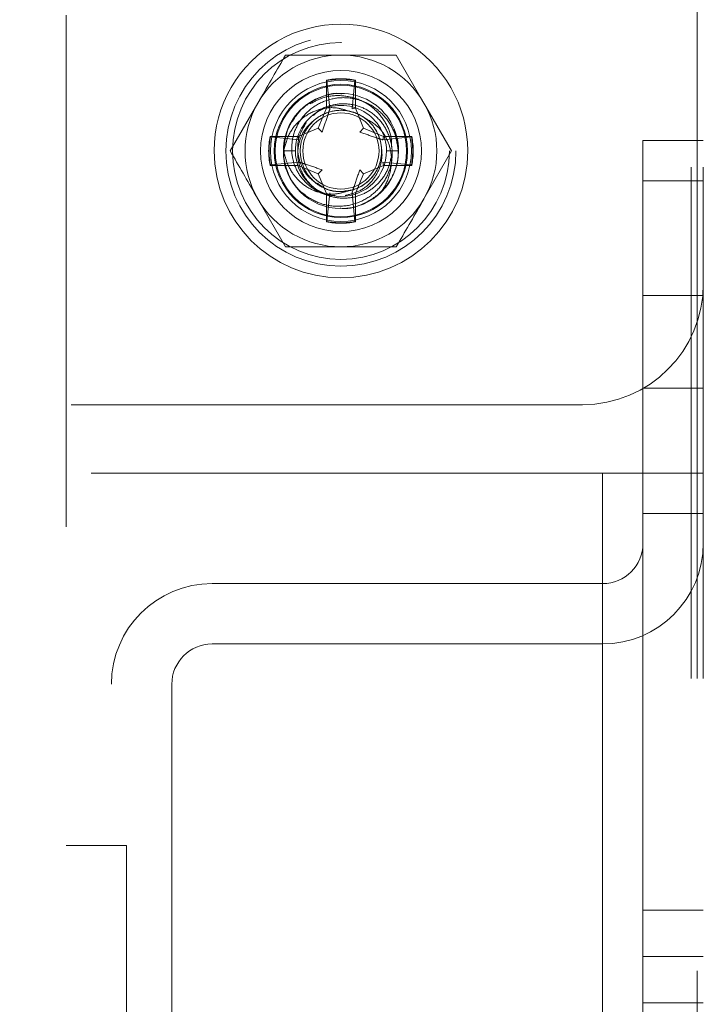
# Model space of a CAD drawing. Units: inches. Extents: x 0.6 to 17.2, y 0.4 to 10.6.
# Drawn here: x 15.9 to 16.1, y 3 to 3.2 of the extents above; entities that cross this region are included whole.
import ezdxf

# ---------------------------------------------------------------- set-up
doc = ezdxf.new("R2010")
doc.units = ezdxf.units.IN
doc.header["$MEASUREMENT"] = 0
doc.linetypes.add('HIDDEN', pattern=[0.07500000000000001, 0.05, -0.025])

msp = doc.modelspace()

# ---------------------------------------------------------------- linework, layer by layer
at = {"color": 7, "linetype": 'HIDDEN', "lineweight": 18}
for p, q in [((16.0566069481, 3.380699815), (16.0566069481, 2.5226928308)), ((16.0566069481, 3.380699815), (16.0566069481, 2.5226928308)), ((16.0577880704, 3.380699815), (16.0577880704, 2.5235282345)), ((16.0577880704, 2.5235282345), (16.0577880704, 3.380699815)), ((16.0589691341, 3.380699815), (16.0589691341, 2.5240853267)), ((16.0589691341, 3.3704633039), (16.0589691341, 3.1578652692)), ((15.9343612829, 3.210375084), (15.9343612829, 2.5303752594)), ((15.9772777125, 3.2025992591), (15.9881030248, 3.2025992591)), ((15.9881030248, 3.2025992591), (15.9989283077, 3.2025992591)), ((15.9989283077, 3.2025992591), (16.0043410079, 3.1932244341)), ((15.985368603, 3.1976215673), (15.9852763508, 3.1976971291)), ((15.9852763508, 3.1921867501), (15.9852763508, 3.1976971291)), ((15.9859271619, 3.1920572156), (15.985368603, 3.1976215673)), ((15.9908374172, 3.1976215673), (15.9902788876, 3.1920572156)), ((15.9908374172, 3.1976215673), (15.9909296988, 3.1976971291)), ((15.9909296988, 3.1976971291), (15.9909296988, 3.1921867501)), ((15.9664523709, 3.1838491397), (15.9718650417, 3.1932244341)), ((15.9836623321, 3.1882899204), (15.9852763508, 3.1921867501)), ((15.9902788876, 3.1920572156), (15.9909296988, 3.1921867501)), ((15.9909296988, 3.1921867501), (15.9925436881, 3.1882899204)), ((15.9797657958, 3.1866759017), (15.9836623321, 3.1882899204)), ((15.9844124941, 3.1875399344), (15.9836623321, 3.1882899204)), ((15.9917935261, 3.1875399344), (15.9925436881, 3.1882899204)), ((15.9925436881, 3.1882899204), (15.9964402245, 3.1866759017)), ((15.9743307732, 3.1865839135), (15.9742552408, 3.1866759017)), ((15.9742552408, 3.1866759017), (15.9797657958, 3.1866759017)), ((15.9743307732, 3.1865839135), (15.9798952423, 3.1860254133)), ((15.9798952423, 3.1860254133), (15.9797657958, 3.1866759017)), ((15.9963108073, 3.1860254133), (15.9964402245, 3.1866759017)), ((15.9963108073, 3.1860254133), (16.0018752763, 3.1865839135)), ((15.9964402245, 3.1866759017), (16.0019507795, 3.1866759017)), ((16.0018752763, 3.1865839135), (16.0019507795, 3.1866759017)), ((16.0589691341, 3.1858869615), (16.0471581452, 3.1858869615)), ((16.0471581452, 3.1780130471), (16.0471581452, 3.1858869615)), ((15.9768408269, 3.1838491397), (15.9792030129, 3.1838491397)), ((15.9768408269, 3.1838491397), (15.9792030129, 3.1838491397)), ((15.999365252, 3.1838491397), (15.9970030073, 3.1838491397)), ((15.999365252, 3.1838491397), (15.9970030073, 3.1838491397)), ((16.0097536493, 3.1838491397), (16.0043410079, 3.1744743147)), ((15.9743307732, 3.1811148353), (15.9742552408, 3.181022847)), ((15.9797657958, 3.181022847), (15.9742552408, 3.181022847)), ((15.9798952423, 3.1816733355), (15.9743307732, 3.1811148353)), ((15.9836623321, 3.1794088284), (15.9797657958, 3.181022847)), ((15.9844124941, 3.1801588144), (15.9836623321, 3.1794088284)), ((15.9917935261, 3.1801588144), (15.9925436881, 3.1794088284)), ((15.9964402245, 3.181022847), (15.9925436881, 3.1794088284)), ((15.9963108073, 3.1816733355), (15.9964402245, 3.181022847)), ((16.0018752763, 3.1811148353), (15.9963108073, 3.1816733355)), ((16.0019507795, 3.181022847), (15.9964402245, 3.181022847)), ((16.0018752763, 3.1811148353), (16.0019507795, 3.181022847)), ((15.9852763508, 3.1755119987), (15.9836623321, 3.1794088284)), ((15.9925436881, 3.1794088284), (15.9909296988, 3.1755119987)), ((16.0471581452, 3.1208573554), (16.0471581452, 3.1780130471)), ((16.0589691341, 3.1780130471), (16.0471581452, 3.1780130471)), ((16.0471581452, 3.1780130471), (16.0589691341, 3.1780130471)), ((15.9772777125, 3.1650994897), (15.9718650417, 3.1744743147)), ((15.9852763508, 3.1700016197), (15.9852763508, 3.1755119987)), ((15.985368603, 3.1700771815), (15.9859271619, 3.1756415332)), ((15.9902788876, 3.1756415332), (15.9908374172, 3.1700771815)), ((15.9909296988, 3.1755119987), (15.9909296988, 3.1700016197)), ((15.985368603, 3.1700771815), (15.9852763508, 3.1700016197)), ((15.9908374172, 3.1700771815), (15.9909296988, 3.1700016197)), ((15.9881030248, 3.1650994897), (15.9772777125, 3.1650994897)), ((15.9989283077, 3.1650994897), (15.9881030248, 3.1650994897)), ((16.0589691341, 3.1555721331), (16.0471581452, 3.1555721331)), ((16.0589691341, 3.1374617076), (16.0471581452, 3.1374617076)), ((16.0353470977, 3.1342430568), (15.8857408179, 3.1342430568)), ((16.0392841135, 3.1208573554), (15.8967644213, 3.1208573554)), ((16.0392841135, 2.9318810638), (16.0392841135, 3.1208573554)), ((16.0392841135, 3.1208573554), (16.0392841135, 2.9318810638)), ((16.0392841135, 3.1208573554), (16.0471581452, 3.1208573554)), ((16.0392841135, 2.9318810638), (16.0392841135, 3.1208573554)), ((16.0392841135, 3.1208573554), (16.0392841135, 2.9318810638)), ((16.0471581452, 3.1129829717), (16.0471581452, 3.1208573554)), ((16.0471581452, 3.1208573554), (16.0589691341, 3.1208573554)), ((16.0471581452, 3.1129829717), (16.0589691341, 3.1129829717)), ((16.0471581452, 3.1129829717), (16.0471581452, 2.9397549782)), ((16.0589691341, 3.1129829717), (16.0471581452, 3.1129829717)), ((15.9629061585, 3.0992729648), (16.0392841135, 3.0992729648)), ((16.0392841135, 3.0874618585), (15.9629061585, 3.0874618585)), ((15.9432211379, 2.7016348916), (15.9432211379, 3.0795879442)), ((15.9550321562, 3.0795879442), (15.9550321562, 2.7016348916)), ((15.9343612829, 3.0480918173), (15.9461723012, 3.0480918173)), ((15.9461723012, 3.0480918173), (15.9461723012, 2.7331310185)), ((16.0589691341, 3.0354241877), (16.0471581452, 3.0354241877)), ((16.0589691341, 3.026368975), (16.0471581452, 3.026368975)), ((16.0589691341, 3.026368975), (16.0471581452, 3.026368975)), ((16.0589691341, 3.026368975), (16.0471581452, 3.026368975)), ((16.0589691341, 3.026368975), (16.0471581452, 3.026368975)), ((16.0471581452, 3.0173137622), (16.0589691341, 3.0173137622))]:
    msp.add_line(p, q, dxfattribs=at)
at = {"color": 7, "linetype": 'HIDDEN', "lineweight": 18, "flags": 128}
msp.add_lwpolyline([(16.0043410079, 3.1932244341), (16.0047253874, 3.1925584578), (16.0097536493, 3.1838491397)], dxfattribs=at)
at = {"color": 7, "linetype": 'HIDDEN', "lineweight": 18}
for centre, radius in [((15.9881029645, 3.1838493865), 0.0224999949683288), ((15.9881029464, 3.1838492779), 0.0211999901374745), ((15.9881029876, 3.1838492846), 0.0130287337419377), ((15.9881029795, 3.1838493005), 0.012849951243162), ((15.9881029881, 3.1838493213), 0.007449960699719)]:
    msp.add_circle(centre, radius, dxfattribs=at)
for centre, radius, start, end in [((15.9881030248, 3.1838494369), 0.0248031588069083, 359.9993134508, 180.0006865492), ((15.9881025322, 3.1838499256), 0.0187493334829871, 89.9984947006, 150.000558579), ((15.9881035174, 3.1838499256), 0.0187493334829871, 29.999441421, 90.0015052994), ((15.9881030541, 3.1838493744), 0.0157480634103882, 90.0001067152, 269.9998932848), ((15.9881029661, 3.1838493744), 0.0157480634104701, 270.000213437, 89.999786563), ((15.9881032008, 3.1838493744), 0.0137797021501624, 90.0007317931, 269.9992682069), ((15.9881030248, 3.1838393709), 0.0141431095478162, 78.4710947858, 101.5289052142), ((15.9881030101, 3.1838544121), 0.0140360800651717, 78.7662159785, 101.2337840215), ((15.9881028488, 3.1838493744), 0.0137797021501624, 270.0007317931, 89.9992682069), ((15.9881030394, 3.1838493891), 0.0112622125673874, 359.9987315614, 180.0012684386), ((15.9881032759, 3.1838493744), 0.0187502531585595, 150.0002359857, 209.9997640143), ((15.9881030101, 3.1838494771), 0.0088999971928659, 359.9978284052, 180.0021715948), ((15.9881027737, 3.1838493744), 0.0187502531585595, 330.0002359857, 29.9997640143), ((15.9881013773, 3.1838493744), 0.0141316932651677, 168.4622601433, 191.5377398567), ((15.9881038654, 3.1838493744), 0.0140419290350988, 168.7704070023, 191.2295929977), ((15.9881006519, 3.1838493744), 0.0140434319930684, 348.7716244435, 11.2283755565), ((15.9881060944, 3.1838493744), 0.0141302711080289, 348.461082957, 11.538917043), ((15.9881030248, 3.1838493119), 0.0248031588057248, 180.0003976046, 359.9996023954), ((15.9881030394, 3.1838493597), 0.0112622125667763, 180.0011192338, 359.9988807662), ((15.9881036648, 3.1838496666), 0.0112006519593038, 180.0026950803, 225.5211919673), ((15.9881030101, 3.1838492717), 0.0088999971874523, 180.0008497768, 359.9991502232), ((15.9881025322, 3.1838488231), 0.0187493334829942, 209.9994414211, 270.0015052994), ((15.9881035174, 3.1838488231), 0.0187493334829942, 269.9984947006, 330.0005585789), ((15.9881030248, 3.183836154), 0.0141203549936395, 258.4522607815, 281.5477392185), ((15.9881030101, 3.1838443367), 0.0140360800651721, 258.7662159785, 281.2337840215), ((16.0353469641, 3.1578652268), 0.023622170001771, 270.000323932, 0.0001029534), ((16.0392840258, 3.1071469668), 0.0196851082850532, 270.0002552257, 359.9997447743), ((16.0392840218, 3.1071470882), 0.0078741234388645, 270.0006674767, 359.9984787451), ((15.9629062963, 3.0795878064), 0.0196851583607731, 90.000400975, 179.999599025), ((15.9629062295, 3.0795877852), 0.0078740733618787, 90.0005165456, 179.9988431195)]:
    msp.add_arc(centre, radius, start, end, dxfattribs=at)
for points, knots in [([(15.97186504169739, 3.193224434091228), (15.97199316956316, 3.193446268973581), (15.97379790826059, 3.196570913204652), (15.97560184587831, 3.199696020027295), (15.97727771250309, 3.202599259125782)], [0, 0, 0, 0, 0.0709952448819741, 1, 1, 1, 1]), ([(15.97690301283165, 3.183849139728761), (15.97707424304629, 3.185327256360652), (15.97741138315706, 3.188237562851023), (15.98000726641208, 3.19201052857525), (15.98367747548409, 3.194344056645332), (15.98674063225531, 3.195327486859622), (15.98821450272148, 3.195027657241938), (15.98827019351701, 3.195016328057783)], [0, 0, 0, 0, 0.2500588673312106, 0.4923481198084543, 0.7445539421015281, 0.990347866717923, 1, 1, 1, 1]), ([(15.99930300739834, 3.183849139728761), (15.99913198716364, 3.185073210052057), (15.99878997520041, 3.187521146666882), (15.99677011872002, 3.190713285388374), (15.99389469836352, 3.193088778521597), (15.99040786110772, 3.194332935753744), (15.98677789765682, 3.194306710046062), (15.98341776939858, 3.193102706202919), (15.98069615095063, 3.190871225664078), (15.97894349270067, 3.187894555326618), (15.9782880206239, 3.184566358179166), (15.97877787473563, 3.181265111099943), (15.98034960857337, 3.178374912307292), (15.98274253926665, 3.176281132580812), (15.9850920241322, 3.175148511206848), (15.98655142072249, 3.175155665630033), (15.98695745401522, 3.175157656133521)], [0, 0, 0, 0, 0.0800836273459848, 0.160153906109173, 0.2402312072890658, 0.3204038597691219, 0.3970281994264168, 0.4732344979286206, 0.5495325925907505, 0.6224997345103122, 0.6948437734462141, 0.7672564954838174, 0.8365666049714167, 0.905035816436858, 0.9735790665807932, 0.9999999999999999, 0.9999999999999999, 0.9999999999999999, 0.9999999999999999]), ([(15.99798800925598, 3.184640426587748), (15.99799877802862, 3.185163149380668), (15.99803298754341, 3.186823700095001), (15.99690544721631, 3.189501084348069), (15.99473905729729, 3.192208996942546), (15.99169452199281, 3.194058316811264), (15.98819780979791, 3.194831616360073), (15.98477546930426, 3.194546028051796), (15.98288745717622, 3.193491930966613), (15.98206368388181, 3.193032009647464)], [0, 0, 0, 0, 0.0714574096017948, 0.2270011068312966, 0.3850094712194578, 0.5429763710422949, 0.7052902775175679, 0.8714129028197857, 1, 1, 1, 1]), ([(15.97690301283165, 3.183849139728761), (15.97718948913514, 3.184973180849764), (15.97776134471188, 3.187216958697063), (15.97998544766312, 3.189965486587505), (15.98276279254428, 3.191746974239603), (15.98578786220386, 3.192475431800787), (15.98796575101012, 3.19221017780745), (15.9890658272142, 3.191793520816349), (15.98927294193318, 3.191715075527466)], [0, 0, 0, 0, 0.2061774890249613, 0.4115654435071797, 0.6167227061370666, 0.7888437130858738, 0.9602449586102636, 1, 1, 1, 1]), ([(15.97697464400416, 3.183492919843844), (15.97696579030126, 3.184190682473439), (15.97694464241792, 3.185857352661462), (15.97782984827387, 3.188810100035967), (15.97927279801954, 3.190635341395554), (15.98011154376643, 3.191696302411001)], [0, 0, 0, 0, 0.2316846501293341, 0.5534000862401439, 1, 1, 1, 1]), ([(15.98343934265675, 3.177408083469726), (15.98310157787943, 3.177679125755817), (15.98197319076331, 3.178584609820747), (15.9805706637653, 3.180735761430263), (15.97993811695953, 3.183846957780693), (15.98056737835604, 3.18697124126245), (15.98233639272645, 3.189621185434054), (15.98497678928349, 3.19138852719084), (15.98810302028201, 3.192005941267929), (15.99122927851182, 3.191388485787172), (15.99386959234759, 3.189621353294398), (15.99563890321554, 3.186970631740088), (15.99626703503448, 3.183849317491435), (15.99563868832191, 3.180727078658401), (15.99387066124071, 3.178079473568482), (15.99122412216736, 3.176301792487365), (15.98812251070641, 3.175721046724569), (15.98535055002122, 3.176137121457443), (15.98402939605444, 3.177149320937214), (15.98353115492946, 3.17753104738257)], [0, 0, 0, 0, 0.0261270489574143, 0.087283895202466, 0.1504023794891685, 0.2135208637758925, 0.2746855717180367, 0.3383501640566211, 0.4003986059901662, 0.4624470479237127, 0.526111640262296, 0.5872763482044403, 0.6503948324911646, 0.7135133167778673, 0.7746701630229189, 0.8383400140385985, 0.9003866246760996, 0.9624332353135995, 1, 1, 1, 1]), ([(15.98025597943123, 3.175857893377654), (15.98126472469588, 3.175118629990827), (15.98328224931634, 3.173640078233318), (15.98702324311744, 3.172851063916426), (15.99073748645517, 3.173266790571261), (15.9940354765841, 3.17493141704632), (15.99654313390584, 3.177546034504967), (15.99801983768709, 3.180801139178891), (15.99827599319771, 3.184304412940533), (15.99736589824236, 3.187628216185365), (15.99543361584092, 3.190422394028325), (15.99270575627154, 3.19233503837434), (15.98954589980908, 3.193219740578167), (15.98637252166773, 3.192966108979134), (15.98396006115125, 3.192050299687277), (15.98297559939193, 3.19102906268054), (15.98270898042729, 3.19075248398074)], [0, 0, 0, 0, 0.081076724528829, 0.1621561890945892, 0.2433037119210184, 0.3216571194462247, 0.3988679859331918, 0.4761388345030999, 0.550840511000356, 0.6241781505292865, 0.6975742651481898, 0.7686155480117198, 0.8380836675785828, 0.9075993410761719, 0.9749753936283073, 1, 1, 1, 1]), ([(15.98441249408148, 3.18753993442572), (15.98479164979643, 3.188629064861478), (15.98531385201436, 3.19012909850663), (15.98579528366766, 3.191642618154084), (15.98592716191725, 3.192057215575036)], [0, 0, 0, 0, 0.7260706713329454, 1, 1, 1, 1]), ([(15.98867361019004, 3.175997283767404), (15.98940072662411, 3.176076828830254), (15.99101345544913, 3.176253258092109), (15.99324364184685, 3.177598036526585), (15.99506325075892, 3.179672528009252), (15.9960755034101, 3.182318435877551), (15.9961113590644, 3.184893655284182), (15.99544964604091, 3.187116974748542), (15.99437497516979, 3.188886483300879), (15.99288439318427, 3.190304581444593), (15.99115076192765, 3.191302110306344), (15.98988767362515, 3.191579885354898), (15.98927294193318, 3.191715075527466)], [0, 0, 0, 0, 0.0940237224651215, 0.2085426217174842, 0.3274423107031565, 0.4466586515280976, 0.5679490757340299, 0.6543201959420138, 0.7445818052342832, 0.8330651799270227, 0.918754592067437, 0.9999999999999999, 0.9999999999999999, 0.9999999999999999, 0.9999999999999999]), ([(15.98336137555743, 3.19023340731049), (15.98264206646824, 3.189656336043699), (15.98120342571258, 3.188502175397324), (15.97992591640573, 3.185986873977431), (15.97951326505931, 3.183224486192309), (15.9800209564626, 3.180407124354483), (15.98143791319831, 3.17784724340368), (15.9836678125942, 3.175877182892628), (15.98646100804104, 3.17470380384754), (15.98954877736706, 3.174482790315586), (15.99259492899627, 3.175318896673331), (15.99521842595418, 3.177129460438231), (15.99721248815593, 3.179664838431026), (15.99771814350148, 3.181726459510983), (15.99796331087463, 3.182726038036262)], [0, 0, 0, 0, 0.0775250792851145, 0.155052591884345, 0.2326136326227623, 0.3111051745388835, 0.3936511103139521, 0.4762123164489646, 0.5588949750514984, 0.6464554358168494, 0.7340336935101328, 0.8215186593799144, 0.91346318827396, 0.9999999999999999, 0.9999999999999999, 0.9999999999999999, 0.9999999999999999]), ([(15.99284467400556, 3.19023340731049), (15.99370234614218, 3.189747029396906), (15.99541965511527, 3.188773159406674), (15.99718536744092, 3.186310276621412), (15.99804569241326, 3.183419831978425), (15.99799432862726, 3.180188323805425), (15.99716673228165, 3.177661390934395), (15.99630522705182, 3.176328473463806), (15.99609450579656, 3.176002446374433)], [0, 0, 0, 0, 0.1764371009069609, 0.3532783725115897, 0.5311516648455432, 0.7133970670543825, 0.9298978953342419, 1, 1, 1, 1]), ([(15.98132575373977, 3.18938861706958), (15.98081958458894, 3.188545300626315), (15.97980745698327, 3.18685901877542), (15.97951483191494, 3.183889630827645), (15.98016853056423, 3.18107308088096), (15.98155738367059, 3.178805483309997), (15.98287930656403, 3.177823923746936), (15.98343934265675, 3.177408083469726)], [0, 0, 0, 0, 0.2150635533558988, 0.4300375851907383, 0.6383299976024593, 0.8467775571495317, 1, 1, 1, 1]), ([(15.99846461175022, 3.188021464863038), (15.99886131122293, 3.186639769036103), (15.99966939237961, 3.183825239552612), (15.99869682386512, 3.179453468802054), (15.99622591313837, 3.175690332608475), (15.9925209177547, 3.173354106095739), (15.98946545910775, 3.172371267693477), (15.98799154870595, 3.172671091683819), (15.98793585604597, 3.172682420727653)], [0, 0, 0, 0, 0.1942731176657407, 0.395736461571984, 0.5909614604802805, 0.7941759792429828, 0.9922228059522316, 1, 1, 1, 1]), ([(15.99179352614851, 3.18753993442572), (15.99288263138262, 3.187160671401816), (15.99438260438506, 3.186638330420565), (15.99589620633276, 3.186157202314417), (15.99631080729782, 3.186025413254931)], [0, 0, 0, 0, 0.7260832243991157, 0.9999999999999999, 0.9999999999999999, 0.9999999999999999, 0.9999999999999999]), ([(15.9889143754087, 3.175140291000792), (15.98982866393382, 3.175358149398234), (15.9917129330226, 3.175807136597301), (15.99405029116041, 3.177624789225125), (15.99562247174438, 3.180061457318367), (15.9962867935601, 3.182693497049314), (15.99605472967277, 3.184379116862589), (15.99595007013176, 3.185139322157797)], [0, 0, 0, 0, 0.204401728712503, 0.4212541758161321, 0.6290141106651477, 0.8326873976567858, 0.9999999999999999, 0.9999999999999999, 0.9999999999999999, 0.9999999999999999]), ([(15.97186504169739, 3.174474314694206), (15.97173691642078, 3.174696307514101), (15.96993316811995, 3.177821523570351), (15.9681286806136, 3.180946312903849), (15.96645237089169, 3.183849139728761)], [0, 0, 0, 0, 0.0710327913009939, 1, 1, 1, 1]), ([(15.98939308987855, 3.176002446374433), (15.98867237043375, 3.175783882847695), (15.98709022493729, 3.175304085470206), (15.98436049326986, 3.17547332828398), (15.9815338439036, 3.176539296938735), (15.97915498770318, 3.178623581537551), (15.97757227793126, 3.181161907300671), (15.97711193993943, 3.183010255855304), (15.97690301283165, 3.183849139728761)], [0, 0, 0, 0, 0.1334093351022487, 0.292864276440882, 0.4769832845113945, 0.661988887814106, 0.8465916667333154, 0.9999999999999999, 0.9999999999999999, 0.9999999999999999, 0.9999999999999999]), ([(15.97778558396945, 3.179503163267185), (15.97778122550823, 3.179509574311), (15.97694963045572, 3.180732802429434), (15.97692626040145, 3.182295065055517), (15.97690301283165, 3.183849139728761)], [0, 0, 0, 0, 0.0052410860394175, 1, 1, 1, 1]), ([(15.98441249408148, 3.180158814359715), (15.98332340995561, 3.180538082096399), (15.98182345063597, 3.181060434927331), (15.98030985325445, 3.181541547219001), (15.97989524226516, 3.181673335530504)], [0, 0, 0, 0, 0.7260757752722663, 0.9999999999999999, 0.9999999999999999, 0.9999999999999999, 0.9999999999999999]), ([(15.99179352614851, 3.180158814359715), (15.99141436188935, 3.179069686665043), (15.99089214888574, 3.177569659616026), (15.99041075491552, 3.176056131016873), (15.99027888764574, 3.175641533210399)], [0, 0, 0, 0, 0.726072036758707, 1, 1, 1, 1]), ([(15.98301618487843, 3.177759610075527), (15.9830389479554, 3.177732801196016), (15.98353365898836, 3.177150162544276), (15.98427680093933, 3.176870234168084), (15.98498574879253, 3.176603186101302)], [0, 0, 0, 0, 0.0460128750990351, 1, 1, 1, 1]), ([(15.98343934265675, 3.177408083469726), (15.9837895695902, 3.177179856771565), (15.98484698789725, 3.176490786155505), (15.98689227432887, 3.175824696567804), (15.98856632389445, 3.17594368254684), (15.98939308987855, 3.176002446374433)], [0, 0, 0, 0, 0.2004177602375492, 0.60510882657244, 1, 1, 1, 1]), ([(16.00434100786559, 3.174474314694206), (16.00421288260889, 3.174252321862816), (16.0024091321445, 3.171127101410347), (16.0006046306329, 3.168002314517768), (15.9989283077269, 3.165099489659652)], [0, 0, 0, 0, 0.0710326950585928, 1, 1, 1, 1])]:
    msp.add_open_spline(points, degree=3, knots=knots, dxfattribs=at)

doc.saveas('drawing.dxf')
